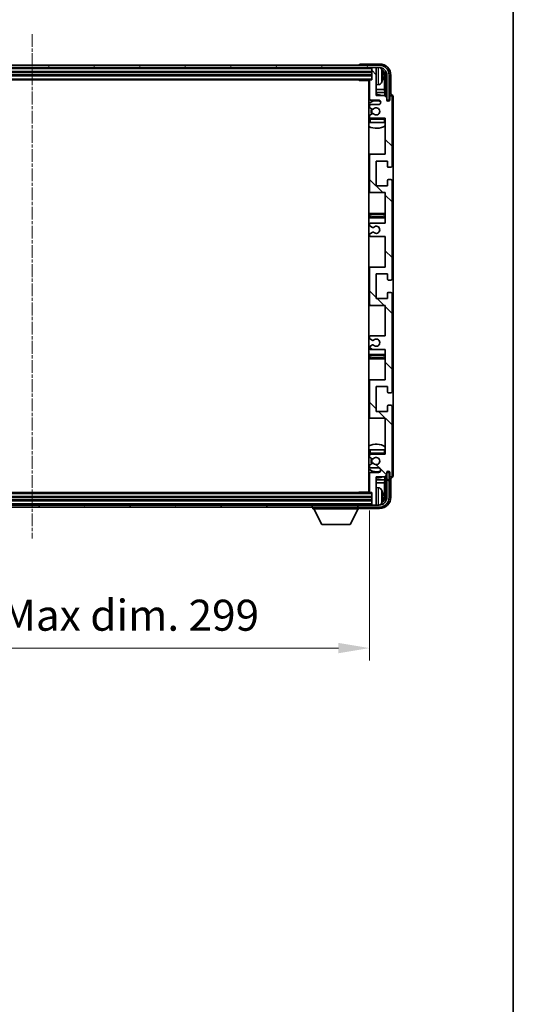
# Model space of a CAD drawing. Units: millimetres. Extents: x 9 to 11614, y 1 to 1687.
# Drawn here: x 4297 to 4516, y 882 to 1319 of the extents above; entities that cross this region are included whole.
import ezdxf

# ---------------------------------------------------------------- set-up
doc = ezdxf.new("R2010")
doc.units = ezdxf.units.MM
doc.linetypes.add('CHAIN', pattern=[0.3543, 0.2362, -0.0295, 0.0591, -0.0295])
for name, color, linetype, lineweight in [('Border (ISO)', 7, 'Continuous', 35), ('Dimension (ISO)', 7, 'Continuous', 18), ('Dimension (ISO) @ 1', 7, 'Continuous', 18), ('Visible (ISO)', 7, 'Continuous', 35), ('Visible Narrow (ISO)', 7, 'Continuous', 25)]:
    doc.layers.add(name, color=color, linetype=linetype, lineweight=lineweight)
doc.layers.add('Centerline (ISO)', color=7, linetype='Continuous', lineweight=18, true_color=0x80ffff)
doc.layers.add('Hatch (ISO)', color=1, linetype='Continuous', lineweight=18, true_color=0xff0000)
doc.styles.add('Note Text (TK)', font='MS PGothic.ttf')
doc.dimstyles.new('Default - Method 1b (TK)', dxfattribs={"dimscale": 6, "dimtxt": 2.5, "dimasz": 2.5, "dimexe": 1, "dimexo": 1.5, "dimgap": 1, "dimtad": 1, "dimtoh": 1, "dimrnd": 1e-08, "dimdsep": 46, "dimtxsty": 'Note Text (TK)', "dimcen": 0.09, "dimdle": 5, "dimclrd": 100, "dimclre": 100, "dimclrt": 7, "dimadec": 1, "dimazin": 1, "dimtfac": 1, "dimtmove": 0, "dimatfit": 3, "dimfxl": 0, "dimtolj": 1, "dimlwd": -1, "dimlwe": -1, "dimarcsym": 0})

# ---------------------------------------------------------------- blocks, each defined once
blk = doc.blocks.new('図面枠 tk図枠')
at = {"layer": 'Border (ISO)'}
blk.add_line((405.5, 289), (405.5, 8), dxfattribs=at)
blk = doc.blocks.new('*D107')
at = {"layer": 'Defpoints', "color": 0, "transparency": 16777216}
for p in [(4153.17, 1109.18), (4452.17, 1109.18), (4452.17, 1039.98)]:
    blk.add_point(p, dxfattribs=at)
at = {"layer": 'Dimension (ISO)', "color": 100, "transparency": 16777216}
for p, q in [((4153.17, 1100.93), (4153.17, 1034.48)), ((4452.17, 1100.93), (4452.17, 1034.48)), ((4166.92, 1039.98), (4438.42, 1039.98))]:
    blk.add_line(p, q, dxfattribs=at)
for points in [[(4166.92, 1042.27), (4166.92, 1037.69), (4153.17, 1039.98)], [(4438.42, 1042.27), (4438.42, 1037.69), (4452.17, 1039.98)]]:
    blk.add_solid(points, dxfattribs=at)
at = {"layer": 'Dimension (ISO)', "color": 7, "transparency": 16777216, "insert": (4198.33, 1054.55), "char_height": 13.75, "attachment_point": 4, "style": 'Note Text (TK)'}
blk.add_mtext('\\A1;\\fＭＳ Ｐゴシック|b0|i0;\\H13.7500;有効寸法 / Max dim. 299', dxfattribs=at)

msp = doc.modelspace()

# ---------------------------------------------------------------- hatches: boundary and pattern name
at = {"layer": 'Hatch (ISO)'}
h = msp.add_hatch(dxfattribs=at)
h.set_pattern_fill('ANSI31', color=256, scale=139.7, angle=14.999978, style=0)
h.set_pattern_definition([(60, (2285.659, -43.17), (-15.12297, 8.73126), [])])
edge = h.paths.add_edge_path()
edge.add_ellipse((4456.4165, 1293.8802), major_axis=(0, 3.5), ratio=1, start_angle=270, end_angle=360)
edge.add_line((4456.4165, 1297.3802), (4454.8665, 1297.3802))
edge.add_line((4454.8665, 1297.3802), (4453.4665, 1297.3802))
edge.add_line((4453.4665, 1297.3802), (4151.8665, 1297.3802))
edge.add_line((4151.8665, 1297.3802), (4150.4665, 1297.3802))
edge.add_line((4150.4665, 1297.3802), (4148.9165, 1297.3802))
edge.add_ellipse((4148.9165, 1293.8802), major_axis=(-3.5, 0), ratio=1, start_angle=270, end_angle=360)
edge.add_line((4145.4165, 1293.8802), (4145.4165, 1282.8802))
edge.add_line((4145.4165, 1282.8802), (4144.4165, 1282.8802))
edge.add_line((4144.4165, 1282.8802), (4144.4165, 1293.8802))
edge.add_ellipse((4148.9165, 1293.8802), major_axis=(0, 4.5), ratio=1, start_angle=0, end_angle=90, ccw=False)
edge.add_line((4148.9165, 1298.3802), (4456.4165, 1298.3802))
edge.add_ellipse((4456.4165, 1293.8802), major_axis=(4.5, 0), ratio=1, start_angle=0, end_angle=90, ccw=False)
edge.add_line((4460.9165, 1293.8802), (4460.9165, 1282.8802))
edge.add_line((4460.9165, 1282.8802), (4459.9165, 1282.8802))
edge.add_line((4459.9165, 1282.8802), (4459.9165, 1293.8802))
h = msp.add_hatch(dxfattribs=at)
h.set_pattern_fill('ANSI31', color=256, scale=139.7, angle=90.00021, style=0)
h.set_pattern_definition([(135.0002, (2285.659, -43.17), (-12.34781, -12.3479), [])])
edge = h.paths.add_edge_path()
edge.add_line((4459.1665, 1172.3802), (4459.1665, 1158.8802))
edge.add_line((4459.1665, 1158.8802), (4452.6665, 1158.8802))
edge.add_ellipse((4452.6665, 1158.3802), major_axis=(0, 0.5), ratio=1, start_angle=0, end_angle=90)
edge.add_line((4452.1665, 1158.3802), (4452.1665, 1142.3802))
edge.add_ellipse((4452.6665, 1142.3802), major_axis=(-0.5, 0), ratio=1, start_angle=0, end_angle=90)
edge.add_line((4452.6665, 1141.8802), (4459.1665, 1141.8802))
edge.add_line((4459.1665, 1141.8802), (4459.1665, 1125.8802))
edge.add_line((4459.1665, 1125.8802), (4452.6665, 1125.8802))
edge.add_ellipse((4452.6665, 1125.3802), major_axis=(0, 0.5), ratio=1, start_angle=0, end_angle=90)
edge.add_line((4452.1665, 1125.3802), (4452.1665, 1124.7855))
edge.add_ellipse((4452.4665, 1124.7855), major_axis=(-0.3, 0), ratio=1, start_angle=0, end_angle=60)
edge.add_line((4452.3165, 1124.5257), (4453.3648, 1123.9204))
edge.add_ellipse((4453.5148, 1124.1802), major_axis=(-0.15, -0.2598), ratio=1, start_angle=0, end_angle=30)
edge.add_line((4453.5148, 1123.8802), (4453.7808, 1123.8802))
edge.add_ellipse((4453.7808, 1124.1802), major_axis=(0, -0.3), ratio=1, start_angle=0, end_angle=46.826449)
edge.add_ellipse((4455.1665, 1122.8802), major_axis=(-1.1669, 1.0947), ratio=1, start_angle=86.347102, end_angle=360, ccw=False)
edge.add_ellipse((4453.7808, 1121.5802), major_axis=(0.2188, 0.2053), ratio=1, start_angle=0, end_angle=46.826449)
edge.add_line((4453.7808, 1121.8802), (4453.5148, 1121.8802))
edge.add_ellipse((4453.5148, 1121.5802), major_axis=(0, 0.3), ratio=1, start_angle=0, end_angle=30)
edge.add_line((4453.3648, 1121.84), (4452.3165, 1121.2348))
edge.add_ellipse((4452.4665, 1120.975), major_axis=(-0.15, 0.2598), ratio=1, start_angle=0, end_angle=60)
edge.add_line((4452.1665, 1120.975), (4452.1665, 1120.3802))
edge.add_ellipse((4452.6665, 1120.3802), major_axis=(-0.5, 0), ratio=1, start_angle=0, end_angle=90)
edge.add_line((4452.6665, 1119.8802), (4456.1665, 1119.8802))
edge.add_ellipse((4456.1665, 1118.8802), major_axis=(0, 1), ratio=1, start_angle=180, end_angle=360, ccw=False)
edge.add_line((4456.1665, 1117.8802), (4452.6665, 1117.8802))
edge.add_ellipse((4452.6665, 1117.3802), major_axis=(0, 0.5), ratio=1, start_angle=0, end_angle=90)
edge.add_line((4452.1665, 1117.3802), (4452.1665, 1109.1802))
edge.add_ellipse((4452.4665, 1109.1802), major_axis=(-0.3, 0), ratio=1, start_angle=0, end_angle=90)
edge.add_line((4452.4665, 1108.8802), (4453.1665, 1108.8802))
edge.add_line((4453.1665, 1108.8802), (4453.1665, 1103.6802))
edge.add_ellipse((4453.4665, 1103.6802), major_axis=(-0.3, 0), ratio=1, start_angle=0, end_angle=90)
edge.add_line((4453.4665, 1103.3802), (4454.8665, 1103.3802))
edge.add_ellipse((4454.8665, 1103.6802), major_axis=(0, -0.3), ratio=1, start_angle=0, end_angle=90)
edge.add_line((4455.1665, 1103.6802), (4455.1665, 1115.8802))
edge.add_line((4455.1665, 1115.8802), (4458.8165, 1115.8802))
edge.add_line((4458.8165, 1115.8802), (4459.8165, 1116.8802))
edge.add_line((4459.8165, 1116.8802), (4459.8165, 1117.7802))
edge.add_ellipse((4460.4915, 1117.7005), major_axis=(-0.675, 0.0797), ratio=1, start_angle=193.465843, end_angle=360, ccw=False)
edge.add_line((4461.1665, 1117.7802), (4461.1665, 1116.3802))
edge.add_ellipse((4461.6665, 1116.3802), major_axis=(-0.5, 0), ratio=1, start_angle=0, end_angle=180)
edge.add_line((4462.1665, 1116.3802), (4462.1665, 1147.1302))
edge.add_ellipse((4461.6665, 1147.1302), major_axis=(0.5, 0), ratio=1, start_angle=0, end_angle=90)
edge.add_line((4461.6665, 1147.6302), (4460.4665, 1147.6302))
edge.add_ellipse((4460.4665, 1147.3302), major_axis=(0, 0.3), ratio=1, start_angle=0, end_angle=90)
edge.add_line((4460.1665, 1147.3302), (4460.1665, 1144.8802))
edge.add_line((4460.1665, 1144.8802), (4455.1665, 1144.8802))
edge.add_line((4455.1665, 1144.8802), (4455.1665, 1155.8802))
edge.add_line((4455.1665, 1155.8802), (4460.1665, 1155.8802))
edge.add_line((4460.1665, 1155.8802), (4460.1665, 1153.4302))
edge.add_ellipse((4460.4665, 1153.4302), major_axis=(-0.3, 0), ratio=1, start_angle=0, end_angle=90)
edge.add_line((4460.4665, 1153.1302), (4461.6665, 1153.1302))
edge.add_ellipse((4461.6665, 1153.6302), major_axis=(0, -0.5), ratio=1, start_angle=0, end_angle=90)
edge.add_line((4462.1665, 1153.6302), (4462.1665, 1197.1302))
edge.add_ellipse((4461.6665, 1197.1302), major_axis=(0.5, 0), ratio=1, start_angle=0, end_angle=90)
edge.add_line((4461.6665, 1197.6302), (4460.4665, 1197.6302))
edge.add_ellipse((4460.4665, 1197.3302), major_axis=(0, 0.3), ratio=1, start_angle=0, end_angle=90)
edge.add_line((4460.1665, 1197.3302), (4460.1665, 1194.8802))
edge.add_line((4460.1665, 1194.8802), (4455.1665, 1194.8802))
edge.add_line((4455.1665, 1194.8802), (4455.1665, 1205.8802))
edge.add_line((4455.1665, 1205.8802), (4460.1665, 1205.8802))
edge.add_line((4460.1665, 1205.8802), (4460.1665, 1203.4302))
edge.add_ellipse((4460.4665, 1203.4302), major_axis=(-0.3, 0), ratio=1, start_angle=0, end_angle=90)
edge.add_line((4460.4665, 1203.1302), (4461.6665, 1203.1302))
edge.add_ellipse((4461.6665, 1203.6302), major_axis=(0, -0.5), ratio=1, start_angle=0, end_angle=90)
edge.add_line((4462.1665, 1203.6302), (4462.1665, 1247.1302))
edge.add_ellipse((4461.6665, 1247.1302), major_axis=(0.5, 0), ratio=1, start_angle=0, end_angle=90)
edge.add_line((4461.6665, 1247.6302), (4460.4665, 1247.6302))
edge.add_ellipse((4460.4665, 1247.3302), major_axis=(0, 0.3), ratio=1, start_angle=0, end_angle=90)
edge.add_line((4460.1665, 1247.3302), (4460.1665, 1244.8802))
edge.add_line((4460.1665, 1244.8802), (4455.1665, 1244.8802))
edge.add_line((4455.1665, 1244.8802), (4455.1665, 1255.8802))
edge.add_line((4455.1665, 1255.8802), (4460.1665, 1255.8802))
edge.add_line((4460.1665, 1255.8802), (4460.1665, 1253.4302))
edge.add_ellipse((4460.4665, 1253.4302), major_axis=(-0.3, 0), ratio=1, start_angle=0, end_angle=90)
edge.add_line((4460.4665, 1253.1302), (4461.6665, 1253.1302))
edge.add_ellipse((4461.6665, 1253.6302), major_axis=(0, -0.5), ratio=1, start_angle=0, end_angle=90)
edge.add_line((4462.1665, 1253.6302), (4462.1665, 1284.3802))
edge.add_ellipse((4461.6665, 1284.3802), major_axis=(0.5, 0), ratio=1, start_angle=0, end_angle=180)
edge.add_line((4461.1665, 1284.3802), (4461.1665, 1282.9802))
edge.add_ellipse((4460.4915, 1283.0599), major_axis=(0.675, -0.0797), ratio=1, start_angle=193.465843, end_angle=360, ccw=False)
edge.add_line((4459.8165, 1282.9802), (4459.8165, 1283.8802))
edge.add_line((4459.8165, 1283.8802), (4458.8165, 1284.8802))
edge.add_line((4458.8165, 1284.8802), (4455.1665, 1284.8802))
edge.add_line((4455.1665, 1284.8802), (4455.1665, 1297.0802))
edge.add_ellipse((4454.8665, 1297.0802), major_axis=(0.3, 0), ratio=1, start_angle=0, end_angle=90)
edge.add_line((4454.8665, 1297.3802), (4453.4665, 1297.3802))
edge.add_ellipse((4453.4665, 1297.0802), major_axis=(0, 0.3), ratio=1, start_angle=0, end_angle=90)
edge.add_line((4453.1665, 1297.0802), (4453.1665, 1291.8802))
edge.add_line((4453.1665, 1291.8802), (4452.4665, 1291.8802))
edge.add_ellipse((4452.4665, 1291.5802), major_axis=(0, 0.3), ratio=1, start_angle=0, end_angle=90)
edge.add_line((4452.1665, 1291.5802), (4452.1665, 1283.3802))
edge.add_ellipse((4452.6665, 1283.3802), major_axis=(-0.5, 0), ratio=1, start_angle=0, end_angle=90)
edge.add_line((4452.6665, 1282.8802), (4456.1665, 1282.8802))
edge.add_ellipse((4456.1665, 1281.8802), major_axis=(0, 1), ratio=1, start_angle=180, end_angle=360, ccw=False)
edge.add_line((4456.1665, 1280.8802), (4452.6665, 1280.8802))
edge.add_ellipse((4452.6665, 1280.3802), major_axis=(0, 0.5), ratio=1, start_angle=0, end_angle=90)
edge.add_line((4452.1665, 1280.3802), (4452.1665, 1279.7855))
edge.add_ellipse((4452.4665, 1279.7855), major_axis=(-0.3, 0), ratio=1, start_angle=0, end_angle=60)
edge.add_line((4452.3165, 1279.5257), (4453.3648, 1278.9204))
edge.add_ellipse((4453.5148, 1279.1802), major_axis=(-0.15, -0.2598), ratio=1, start_angle=0, end_angle=30)
edge.add_line((4453.5148, 1278.8802), (4453.7808, 1278.8802))
edge.add_ellipse((4453.7808, 1279.1802), major_axis=(0, -0.3), ratio=1, start_angle=0, end_angle=46.826449)
edge.add_ellipse((4455.1665, 1277.8802), major_axis=(-1.1669, 1.0947), ratio=1, start_angle=86.347102, end_angle=360, ccw=False)
edge.add_ellipse((4453.7808, 1276.5802), major_axis=(0.2188, 0.2053), ratio=1, start_angle=0, end_angle=46.826449)
edge.add_line((4453.7808, 1276.8802), (4453.5148, 1276.8802))
edge.add_ellipse((4453.5148, 1276.5802), major_axis=(0, 0.3), ratio=1, start_angle=0, end_angle=30)
edge.add_line((4453.3648, 1276.84), (4452.3165, 1276.2348))
edge.add_ellipse((4452.4665, 1275.975), major_axis=(-0.15, 0.2598), ratio=1, start_angle=0, end_angle=60)
edge.add_line((4452.1665, 1275.975), (4452.1665, 1275.3802))
edge.add_ellipse((4452.6665, 1275.3802), major_axis=(-0.5, 0), ratio=1, start_angle=0, end_angle=90)
edge.add_line((4452.6665, 1274.8802), (4459.1665, 1274.8802))
edge.add_line((4459.1665, 1274.8802), (4459.1665, 1258.8802))
edge.add_line((4459.1665, 1258.8802), (4452.6665, 1258.8802))
edge.add_ellipse((4452.6665, 1258.3802), major_axis=(0, 0.5), ratio=1, start_angle=0, end_angle=90)
edge.add_line((4452.1665, 1258.3802), (4452.1665, 1242.3802))
edge.add_ellipse((4452.6665, 1242.3802), major_axis=(-0.5, 0), ratio=1, start_angle=0, end_angle=90)
edge.add_line((4452.6665, 1241.8802), (4459.1665, 1241.8802))
edge.add_line((4459.1665, 1241.8802), (4459.1665, 1228.3802))
edge.add_line((4459.1665, 1228.3802), (4452.6665, 1228.3802))
edge.add_ellipse((4452.6665, 1227.8802), major_axis=(0, 0.5), ratio=1, start_angle=0, end_angle=90)
edge.add_line((4452.1665, 1227.8802), (4452.1665, 1227.3701))
edge.add_ellipse((4452.4665, 1227.3701), major_axis=(-0.3, 0), ratio=1, start_angle=0, end_angle=60)
edge.add_line((4452.3165, 1227.1102), (4453.5897, 1226.3751))
edge.add_ellipse((4453.7397, 1226.6349), major_axis=(-0.15, -0.2598), ratio=1, start_angle=0, end_angle=78.671012)
edge.add_ellipse((4455.1665, 1225.3802), major_axis=(-1.2015, 1.0566), ratio=1, start_angle=82.662386, end_angle=360, ccw=False)
edge.add_ellipse((4453.7398, 1224.1254), major_axis=(0.2253, 0.1981), ratio=1, start_angle=0, end_angle=77.981127)
edge.add_line((4453.5929, 1224.387), (4452.3196, 1223.672))
edge.add_ellipse((4452.4665, 1223.4104), major_axis=(-0.1469, 0.2616), ratio=1, start_angle=0, end_angle=60.685474)
edge.add_line((4452.1665, 1223.4104), (4452.1665, 1222.8802))
edge.add_ellipse((4452.6665, 1222.8802), major_axis=(-0.5, 0), ratio=1, start_angle=0, end_angle=90)
edge.add_line((4452.6665, 1222.3802), (4459.1665, 1222.3802))
edge.add_line((4459.1665, 1222.3802), (4459.1665, 1208.8802))
edge.add_line((4459.1665, 1208.8802), (4452.6665, 1208.8802))
edge.add_ellipse((4452.6665, 1208.3802), major_axis=(0, 0.5), ratio=1, start_angle=0, end_angle=90)
edge.add_line((4452.1665, 1208.3802), (4452.1665, 1192.3802))
edge.add_ellipse((4452.6665, 1192.3802), major_axis=(-0.5, 0), ratio=1, start_angle=0, end_angle=90)
edge.add_line((4452.6665, 1191.8802), (4459.1665, 1191.8802))
edge.add_line((4459.1665, 1191.8802), (4459.1665, 1178.3802))
edge.add_line((4459.1665, 1178.3802), (4452.6665, 1178.3802))
edge.add_ellipse((4452.6665, 1177.8802), major_axis=(0, 0.5), ratio=1, start_angle=0, end_angle=90)
edge.add_line((4452.1665, 1177.8802), (4452.1665, 1177.35))
edge.add_ellipse((4452.4665, 1177.35), major_axis=(-0.3, 0), ratio=1, start_angle=0, end_angle=60.685474)
edge.add_line((4452.3196, 1177.0885), (4453.5929, 1176.3735))
edge.add_ellipse((4453.7398, 1176.6351), major_axis=(-0.1469, -0.2616), ratio=1, start_angle=0, end_angle=77.981127)
edge.add_ellipse((4455.1665, 1175.3802), major_axis=(-1.2014, 1.0567), ratio=1, start_angle=82.662386, end_angle=360, ccw=False)
edge.add_ellipse((4453.7397, 1174.1255), major_axis=(0.2253, 0.1981), ratio=1, start_angle=0, end_angle=78.671012)
edge.add_line((4453.5897, 1174.3853), (4452.3165, 1173.6502))
edge.add_ellipse((4452.4665, 1173.3904), major_axis=(-0.15, 0.2598), ratio=1, start_angle=0, end_angle=60)
edge.add_line((4452.1665, 1173.3904), (4452.1665, 1172.8802))
edge.add_ellipse((4452.6665, 1172.8802), major_axis=(-0.5, 0), ratio=1, start_angle=0, end_angle=90)
edge.add_line((4452.6665, 1172.3802), (4459.1665, 1172.3802))
h = msp.add_hatch(dxfattribs=at)
h.set_pattern_fill('ANSI31', color=256, scale=139.7, angle=75.000175, style=0)
h.set_pattern_definition([(120.0002, (2285.659, -43.17), (-15.12294, -8.7313), [])])
edge = h.paths.add_edge_path()
edge.add_ellipse((4148.9165, 1106.8802), major_axis=(0, -3.5), ratio=1, start_angle=270, end_angle=360)
edge.add_line((4148.9165, 1103.3802), (4150.4665, 1103.3802))
edge.add_line((4150.4665, 1103.3802), (4151.8665, 1103.3802))
edge.add_line((4151.8665, 1103.3802), (4453.4665, 1103.3802))
edge.add_line((4453.4665, 1103.3802), (4454.8665, 1103.3802))
edge.add_line((4454.8665, 1103.3802), (4456.4165, 1103.3802))
edge.add_ellipse((4456.4165, 1106.8802), major_axis=(3.5, 0), ratio=1, start_angle=270, end_angle=360)
edge.add_line((4459.9165, 1106.8802), (4459.9165, 1117.8802))
edge.add_line((4459.9165, 1117.8802), (4460.9165, 1117.8802))
edge.add_line((4460.9165, 1117.8802), (4460.9165, 1106.8802))
edge.add_ellipse((4456.4165, 1106.8802), major_axis=(0, -4.5), ratio=1, start_angle=0, end_angle=90, ccw=False)
edge.add_line((4456.4165, 1102.3802), (4148.9165, 1102.3802))
edge.add_ellipse((4148.9165, 1106.8802), major_axis=(-4.5, 0), ratio=1, start_angle=0, end_angle=90, ccw=False)
edge.add_line((4144.4165, 1106.8802), (4144.4165, 1117.8802))
edge.add_line((4144.4165, 1117.8802), (4145.4165, 1117.8802))
edge.add_line((4145.4165, 1117.8802), (4145.4165, 1106.8802))

# ---------------------------------------------------------------- linework, layer by layer
at = {"layer": 'Centerline (ISO)', "linetype": 'CHAIN', "ltscale": 23.990969}
msp.add_line((4302.6665, 1312.1302), (4302.6665, 1088.6302), dxfattribs=at)
at = {"layer": 'Visible (ISO)'}
for p, q in [((4456.4165, 1298.3802), (4148.9165, 1298.3802)), ((4148.9165, 1297.3802), (4456.4165, 1297.3802)), ((4447.6665, 1298.3805), (4447.6665, 1298.3802)), ((4456.6695, 1298.8802), (4448.1662, 1298.8802)), ((4453.1665, 1297.3802), (4453.1665, 1297.0802)), ((4453.1665, 1297.0802), (4453.1665, 1291.8802)), ((4454.8665, 1297.3802), (4453.4665, 1297.3802)), ((4455.1665, 1297.3802), (4455.1665, 1297.0802)), ((4455.1665, 1284.8802), (4455.1665, 1297.0802)), ((4152.1665, 1295.3802), (4453.1665, 1295.3802)), ((4152.1665, 1293.8802), (4453.1665, 1293.8802)), ((4152.8665, 1291.8802), (4452.4665, 1291.8802)), ((4447.3459, 1291.8802), (4447.596, 1291.6302)), ((4447.596, 1291.8802), (4447.596, 1291.6302)), ((4453.1665, 1291.8802), (4452.4665, 1291.8802)), ((4457.8805, 1293.3479), (4457.8805, 1293.9125)), ((4458.8157, 1287.6015), (4458.8157, 1293.531)), ((4459.165, 1293.8802), (4459.165, 1284.5317)), ((4459.9165, 1293.8802), (4459.9165, 1282.8802)), ((4460.9165, 1282.8802), (4460.9165, 1293.8802)), ((4461.6665, 1285.3802), (4461.6665, 1293.8833)), ((4452.1707, 1291.6302), (4447.596, 1291.6302)), ((4451.9165, 1291.6302), (4451.9165, 1109.1302)), ((4452.1665, 1287.6015), (4451.9165, 1287.6015)), ((4452.1665, 1291.5802), (4452.1665, 1283.3802)), ((4456.2254, 1289.7229), (4455.1665, 1289.6302)), ((4458.8157, 1287.6015), (4455.1665, 1287.6015)), ((4459.0078, 1286.1924), (4458.8157, 1287.6015)), ((4452.1665, 1286.1924), (4451.9165, 1286.1924)), ((4459.0078, 1286.1924), (4455.1665, 1286.1924)), ((4458.8165, 1284.8802), (4455.1665, 1284.8802)), ((4459.8165, 1283.8802), (4458.8165, 1284.8802)), ((4459.0078, 1284.6889), (4459.0078, 1286.1924)), ((4459.8165, 1282.9802), (4459.8165, 1283.8802)), ((4461.1665, 1284.3802), (4461.1665, 1282.9802)), ((4461.6671, 1285.3802), (4461.6665, 1285.3802)), ((4462.1665, 1253.6302), (4462.1665, 1284.3802)), ((4462.6665, 1116.3796), (4462.6665, 1284.3808)), ((4452.1665, 1280.3802), (4452.1665, 1279.7855)), ((4452.3165, 1279.5257), (4453.3648, 1278.9204)), ((4452.6665, 1282.8802), (4456.1665, 1282.8802)), ((4456.1665, 1280.8802), (4452.6665, 1280.8802)), ((4453.5148, 1278.8802), (4453.7808, 1278.8802)), ((4459.8364, 1282.8787), (4459.9651, 1282.8787)), ((4459.8599, 1282.8089), (4459.8952, 1282.8089)), ((4459.9165, 1282.8802), (4460.9165, 1282.8802)), ((4460.0951, 1282.609), (4460.0951, 1282.5078)), ((4460.165, 1282.6788), (4460.165, 1282.4638)), ((4452.1665, 1275.975), (4452.1665, 1275.3802)), ((4453.3648, 1276.84), (4452.3165, 1276.2348)), ((4452.6665, 1274.8802), (4459.1665, 1274.8802)), ((4453.7808, 1276.8802), (4453.5148, 1276.8802)), ((4459.1665, 1274.8802), (4459.1665, 1258.8802)), ((4452.1665, 1274.3802), (4452.1665, 1272.8802)), ((4452.6665, 1272.8802), (4452.1665, 1272.8802)), ((4458.6665, 1272.8802), (4452.6665, 1272.8802)), ((4459.1665, 1272.8802), (4458.6665, 1272.8802)), ((4452.6665, 1258.8802), (4451.9165, 1258.8802)), ((4452.1665, 1258.3802), (4452.1665, 1242.3802)), ((4459.1665, 1258.8802), (4452.6665, 1258.8802)), ((4455.1665, 1244.8802), (4455.1665, 1255.8802)), ((4455.1665, 1255.8802), (4460.1665, 1255.8802)), ((4460.1665, 1255.8802), (4460.1665, 1253.4302)), ((4460.4665, 1253.1302), (4461.6665, 1253.1302)), ((4460.1665, 1244.8802), (4455.1665, 1244.8802)), ((4460.1665, 1247.3302), (4460.1665, 1244.8802)), ((4461.6665, 1247.6302), (4460.4665, 1247.6302)), ((4462.1665, 1203.6302), (4462.1665, 1247.1302)), ((4451.9165, 1241.8802), (4452.6665, 1241.8802)), ((4452.6665, 1241.8802), (4459.1665, 1241.8802)), ((4459.1665, 1241.8802), (4459.1665, 1228.3802)), ((4453.1665, 1232.6302), (4451.9165, 1232.6302)), ((4458.1665, 1232.6302), (4453.1665, 1232.6302)), ((4459.1665, 1232.6302), (4458.1665, 1232.6302)), ((4451.9165, 1230.6302), (4453.1665, 1230.6302)), ((4452.1665, 1227.8802), (4452.1665, 1227.3701)), ((4452.3165, 1227.1102), (4453.5897, 1226.3751)), ((4459.1665, 1228.3802), (4452.6665, 1228.3802)), ((4453.1665, 1230.6302), (4458.1665, 1230.6302)), ((4458.1665, 1230.6302), (4459.1665, 1230.6302)), ((4452.1665, 1223.4104), (4452.1665, 1222.8802)), ((4453.5929, 1224.387), (4452.3196, 1223.672)), ((4452.6665, 1222.3802), (4459.1665, 1222.3802)), ((4459.1665, 1222.3802), (4459.1665, 1208.8802)), ((4452.6665, 1208.8802), (4451.9165, 1208.8802)), ((4452.1665, 1208.3802), (4452.1665, 1192.3802)), ((4459.1665, 1208.8802), (4452.6665, 1208.8802)), ((4455.1665, 1194.8802), (4455.1665, 1205.8802)), ((4455.1665, 1205.8802), (4460.1665, 1205.8802)), ((4460.1665, 1205.8802), (4460.1665, 1203.4302)), ((4460.4665, 1203.1302), (4461.6665, 1203.1302)), ((4460.1665, 1197.3302), (4460.1665, 1194.8802)), ((4461.6665, 1197.6302), (4460.4665, 1197.6302)), ((4462.1665, 1153.6302), (4462.1665, 1197.1302)), ((4451.9165, 1191.8802), (4452.6665, 1191.8802)), ((4452.6665, 1191.8802), (4459.1665, 1191.8802)), ((4460.1665, 1194.8802), (4455.1665, 1194.8802)), ((4459.1665, 1191.8802), (4459.1665, 1178.3802)), ((4452.1665, 1177.8802), (4452.1665, 1177.35)), ((4453.5897, 1174.3853), (4452.3165, 1173.6502)), ((4452.3196, 1177.0885), (4453.5929, 1176.3735)), ((4459.1665, 1178.3802), (4452.6665, 1178.3802)), ((4453.1665, 1170.1302), (4451.9165, 1170.1302)), ((4452.1665, 1173.3904), (4452.1665, 1172.8802)), ((4452.6665, 1172.3802), (4459.1665, 1172.3802)), ((4458.1665, 1170.1302), (4453.1665, 1170.1302)), ((4459.1665, 1170.1302), (4458.1665, 1170.1302)), ((4459.1665, 1172.3802), (4459.1665, 1158.8802)), ((4451.9165, 1168.1302), (4453.1665, 1168.1302)), ((4453.1665, 1168.1302), (4458.1665, 1168.1302)), ((4458.1665, 1168.1302), (4459.1665, 1168.1302)), ((4452.6665, 1158.8802), (4451.9165, 1158.8802)), ((4452.1665, 1158.3802), (4452.1665, 1142.3802)), ((4459.1665, 1158.8802), (4452.6665, 1158.8802)), ((4455.1665, 1144.8802), (4455.1665, 1155.8802)), ((4455.1665, 1155.8802), (4460.1665, 1155.8802)), ((4460.1665, 1155.8802), (4460.1665, 1153.4302)), ((4460.4665, 1153.1302), (4461.6665, 1153.1302)), ((4460.1665, 1144.8802), (4455.1665, 1144.8802)), ((4460.1665, 1147.3302), (4460.1665, 1144.8802)), ((4461.6665, 1147.6302), (4460.4665, 1147.6302)), ((4462.1665, 1116.3802), (4462.1665, 1147.1302)), ((4451.9165, 1141.8802), (4452.6665, 1141.8802)), ((4452.6665, 1141.8802), (4459.1665, 1141.8802)), ((4459.1665, 1141.8802), (4459.1665, 1125.8802)), ((4452.1665, 1127.8802), (4452.6665, 1127.8802)), ((4452.1665, 1127.8802), (4452.1665, 1126.3802)), ((4452.6665, 1127.8802), (4458.6665, 1127.8802)), ((4458.6665, 1127.8802), (4459.1665, 1127.8802)), ((4452.1665, 1125.3802), (4452.1665, 1124.7855)), ((4452.3165, 1124.5257), (4453.3648, 1123.9204)), ((4453.3648, 1121.84), (4452.3165, 1121.2348)), ((4459.1665, 1125.8802), (4452.6665, 1125.8802)), ((4453.5148, 1123.8802), (4453.7808, 1123.8802)), ((4453.7808, 1121.8802), (4453.5148, 1121.8802)), ((4452.1665, 1120.975), (4452.1665, 1120.3802)), ((4452.1665, 1117.3802), (4452.1665, 1109.1802)), ((4452.6665, 1119.8802), (4456.1665, 1119.8802)), ((4456.1665, 1117.8802), (4452.6665, 1117.8802)), ((4459.8165, 1116.8802), (4459.8165, 1117.7802)), ((4459.9651, 1117.8817), (4459.8364, 1117.8817)), ((4459.8952, 1117.9516), (4459.8599, 1117.9516)), ((4460.9165, 1117.8802), (4459.9165, 1117.8802)), ((4459.9165, 1117.8802), (4459.9165, 1106.8802)), ((4460.0951, 1118.2527), (4460.0951, 1118.1515)), ((4460.165, 1118.2967), (4460.165, 1118.0816)), ((4460.9165, 1106.8802), (4460.9165, 1117.8802)), ((4461.1665, 1117.7802), (4461.1665, 1116.3802)), ((4451.9165, 1114.5681), (4452.1665, 1114.5681)), ((4451.9165, 1113.159), (4452.1665, 1113.159)), ((4455.1665, 1103.6802), (4455.1665, 1115.8802)), ((4455.1665, 1115.8802), (4458.8165, 1115.8802)), ((4455.1665, 1114.5681), (4459.0078, 1114.5681)), ((4455.1665, 1113.159), (4458.8157, 1113.159)), ((4459.0078, 1114.5681), (4458.8157, 1113.159)), ((4458.8157, 1107.2294), (4458.8157, 1113.159)), ((4458.8165, 1115.8802), (4459.8165, 1116.8802)), ((4459.0078, 1114.5681), (4459.0078, 1116.0716)), ((4459.165, 1116.2287), (4459.165, 1106.8802)), ((4461.6665, 1106.8772), (4461.6665, 1115.3802)), ((4461.6665, 1115.3802), (4461.6671, 1115.3802)), ((4452.4665, 1108.8802), (4152.8665, 1108.8802)), ((4447.3459, 1108.8802), (4447.596, 1109.1302)), ((4447.596, 1109.1302), (4447.596, 1108.8802)), ((4452.1707, 1109.1302), (4447.596, 1109.1302)), ((4452.4665, 1108.8802), (4453.1665, 1108.8802)), ((4453.1665, 1108.8802), (4453.1665, 1103.6802)), ((4456.2254, 1111.0376), (4455.1665, 1111.1302)), ((4453.1665, 1106.8802), (4152.1665, 1106.8802)), ((4453.1665, 1105.3802), (4152.1665, 1105.3802)), ((4457.8805, 1106.8479), (4457.8805, 1107.4125)), ((4456.4165, 1103.3802), (4148.9165, 1103.3802)), ((4148.9165, 1102.3802), (4456.4165, 1102.3802)), ((4427.0665, 1102.3802), (4427.0665, 1101.6802)), ((4427.0665, 1101.6802), (4447.6665, 1101.6802)), ((4431.1165, 1094.7802), (4427.5665, 1101.6802)), ((4443.6165, 1094.7802), (4447.1665, 1101.6802)), ((4447.6665, 1102.3802), (4447.6665, 1101.6802)), ((4448.1662, 1101.8802), (4456.6695, 1101.8802)), ((4453.1665, 1103.6802), (4453.1665, 1103.3802)), ((4453.4665, 1103.3802), (4454.8665, 1103.3802)), ((4455.1665, 1103.6802), (4455.1665, 1103.3802)), ((4431.1165, 1094.7802), (4443.6165, 1094.7802))]:
    msp.add_line(p, q, dxfattribs=at)
for centre, radius, start, end in [((4453.4665, 1297.0802), 0.3, 90, 180), ((4454.8665, 1297.0802), 0.3, 0, 90), ((4456.4165, 1293.8802), 4.5, 0, 90), ((4456.4165, 1293.8802), 3.5, 0, 90), ((4456.086, 1295.9437), 1.6, 28.172734, 61.84933), ((4451.7665, 1293.6302), 6.5, 20.039607, 28.172734), ((4452.4665, 1291.5802), 0.3, 90, 180), ((4457.7559, 1295.8149), 0.1246, 1.814826, 20.039607), ((4451.6665, 1290.3802), 0.5, 300, 60), ((4456.086, 1291.3168), 1.6, 275, 331.827266), ((4451.7665, 1293.6302), 6.5, 331.827266, 339.960393), ((4457.7559, 1291.4456), 0.1246, 339.960393, 358.185174), ((4455.1665, 1277.8802), 7.5, 113.578178, 115.679289), ((4452.6665, 1283.3802), 0.5, 180, 270), ((4455.1665, 1277.8802), 7.5, 68.96053, 90), ((4461.6665, 1284.3802), 0.5, 0, 180), ((4455.1665, 1277.8802), 4.75, 65.863751, 133.173551), ((4452.6665, 1280.3802), 0.5, 90, 180), ((4452.4665, 1279.7855), 0.3, 180, 240), ((4455.1665, 1277.8802), 2.25, 150, 210), ((4455.1665, 1277.8802), 2, 149.685488, 210.314512), ((4453.5148, 1279.1802), 0.3, 240, 270), ((4453.7808, 1279.1802), 0.3, 270, 316.826449), ((4455.1665, 1277.8802), 1.6, 223.173551, 136.826449), ((4456.1665, 1281.8802), 1, 270, 90), ((4460.4915, 1283.0599), 0.6797, 186.732921, 353.267079), ((4455.1665, 1277.8802), 4.75, 226.826449, 230.833289), ((4452.4665, 1275.975), 0.3, 120, 180), ((4452.6665, 1275.3802), 0.5, 180, 270), ((4452.6665, 1274.3802), 0.5, 90, 180), ((4453.5148, 1276.5802), 0.3, 90, 120), ((4453.7808, 1276.5802), 0.3, 43.173551, 90), ((4458.6665, 1274.3802), 0.5, 0, 90), ((4455.1665, 1277.8802), 4.75, 320.418264, 320.833289), ((4455.1665, 1277.8802), 7.5, 244.320711, 302.230953), ((4452.6665, 1258.3802), 0.5, 90, 180), ((4460.4665, 1253.4302), 0.3, 180, 270), ((4461.6665, 1253.6302), 0.5, 270, 0), ((4460.4665, 1247.3302), 0.3, 90, 180), ((4461.6665, 1247.1302), 0.5, 0, 90), ((4452.6665, 1242.3802), 0.5, 180, 270), ((4453.1665, 1231.6302), 1, 90, 270), ((4458.1665, 1231.6302), 1, 270, 90), ((4452.6665, 1227.8802), 0.5, 90, 180), ((4452.4665, 1227.3701), 0.3, 180, 240), ((4453.7397, 1226.6349), 0.3, 240, 318.671012), ((4455.1665, 1225.3802), 1.6, 221.333399, 138.671012), ((4452.4665, 1223.4104), 0.3, 119.314526, 180), ((4452.6665, 1222.8802), 0.5, 180, 270), ((4453.7398, 1224.1254), 0.3, 41.333399, 119.314526), ((4452.6665, 1208.3802), 0.5, 90, 180), ((4460.4665, 1203.4302), 0.3, 180, 270), ((4461.6665, 1203.6302), 0.5, 270, 0), ((4460.4665, 1197.3302), 0.3, 90, 180), ((4461.6665, 1197.1302), 0.5, 0, 90), ((4452.6665, 1192.3802), 0.5, 180, 270), ((4452.6665, 1177.8802), 0.5, 90, 180), ((4452.4665, 1177.35), 0.3, 180, 240.685474), ((4453.7397, 1174.1255), 0.3, 41.328988, 120), ((4453.7398, 1176.6351), 0.3, 240.685474, 318.666601), ((4455.1665, 1175.3802), 1.6, 221.328988, 138.666601), ((4452.4665, 1173.3904), 0.3, 120, 180), ((4452.6665, 1172.8802), 0.5, 180, 270), ((4453.1665, 1169.1302), 1, 90, 270), ((4458.1665, 1169.1302), 1, 270, 90), ((4452.6665, 1158.3802), 0.5, 90, 180), ((4460.4665, 1153.4302), 0.3, 180, 270), ((4461.6665, 1153.6302), 0.5, 270, 0), ((4460.4665, 1147.3302), 0.3, 90, 180), ((4461.6665, 1147.1302), 0.5, 0, 90), ((4452.6665, 1142.3802), 0.5, 180, 270), ((4455.1665, 1122.8802), 7.5, 57.769047, 115.679289), ((4455.1665, 1122.8802), 4.75, 129.166711, 133.173551), ((4452.6665, 1126.3802), 0.5, 180, 270), ((4458.6665, 1126.3802), 0.5, 270, 0), ((4452.6665, 1125.3802), 0.5, 90, 180), ((4452.4665, 1124.7855), 0.3, 180, 240), ((4455.1665, 1122.8802), 2.25, 150, 210), ((4455.1665, 1122.8802), 2, 149.685488, 210.314512), ((4453.5148, 1124.1802), 0.3, 240, 270), ((4453.5148, 1121.5802), 0.3, 90, 120), ((4453.7808, 1124.1802), 0.3, 270, 316.826449), ((4453.7808, 1121.5802), 0.3, 43.173551, 90), ((4455.1665, 1122.8802), 1.6, 223.173551, 136.826449), ((4455.1665, 1122.8802), 4.75, 39.166711, 39.581736), ((4455.1665, 1122.8802), 4.75, 226.826449, 294.136249), ((4452.4665, 1120.975), 0.3, 120, 180), ((4452.6665, 1120.3802), 0.5, 180, 270), ((4452.6665, 1117.3802), 0.5, 90, 180), ((4456.1665, 1118.8802), 1, 270, 90), ((4460.4915, 1117.7005), 0.6797, 6.732921, 173.267079), ((4455.1665, 1122.8802), 7.5, 244.320711, 246.421822), ((4455.1665, 1122.8802), 7.5, 270, 291.03947), ((4461.6665, 1116.3802), 0.5, 180, 0), ((4451.6665, 1110.3802), 0.5, 300, 60), ((4452.4665, 1109.1802), 0.3, 180, 270), ((4456.086, 1109.4437), 1.6, 28.172734, 85), ((4451.7665, 1107.1302), 6.5, 20.039607, 28.172734), ((4457.7559, 1109.3149), 0.1246, 1.814826, 20.039607), ((4456.4165, 1106.8802), 4.5, 270, 0), ((4456.4165, 1106.8802), 3.5, 270, 0), ((4451.7665, 1107.1302), 6.5, 331.827266, 339.960393), ((4457.7559, 1104.9456), 0.1246, 339.960393, 358.185174), ((4453.4665, 1103.6802), 0.3, 180, 270), ((4454.8665, 1103.6802), 0.3, 270, 0), ((4456.086, 1104.8168), 1.6, 298.15067, 331.827266)]:
    msp.add_arc(centre, radius, start, end, dxfattribs=at)
for centre, major_axis, ratio, start_param, end_param in [((4448.1668, 1298.3799), (-0.354, 0.354), 0.99878277, 5.49839613, 7.06797448), ((4456.6634, 1293.8772), (3.5398, 3.5398), 0.99878277, 5.49839613, 7.06797448), ((4456.6634, 1293.8772), (1.7699, 1.7699), 0.99878277, 5.49839613, 6.61101961), ((4451.7787, 1293.6231), (-3.2829, -5.6083), 0.99488747, 2.20774935, 2.44673364), ((4451.7787, 1293.4906), (6.4737, 0.5671), 0.05101764, 5.93460274, 6.17358703), ((4451.7787, 1293.7699), (6.4737, -0.5671), 0.05101764, 0.10959827, 0.34858257), ((4451.7787, 1293.6374), (3.2829, -5.6083), 0.99488747, 0.69485901, 0.93384331), ((4456.3142, 1293.528), (1.7699, 1.7699), 0.99878277, 5.49839613, 6.31586897), ((4461.6659, 1284.3796), (0.708, 0.708), 0.99878277, 5.49839613, 7.06797448), ((4459.895, 1282.6087), (0.1416, 0.1416), 0.99878277, 5.49839613, 7.06797448), ((4459.9648, 1282.6786), (0.1416, 0.1416), 0.99878277, 5.49839613, 7.06797448), ((4459.895, 1118.1517), (0.1416, -0.1416), 0.99878277, 5.49839613, 7.06797448), ((4459.9648, 1118.0819), (0.1416, -0.1416), 0.99878277, 5.49839613, 7.06797448), ((4461.6659, 1116.3808), (0.708, -0.708), 0.99878277, 5.49839613, 7.06797448), ((4451.7787, 1107.1231), (-3.2829, -5.6083), 0.99488747, 2.20774935, 2.44673364), ((4456.6634, 1106.8833), (3.5398, -3.5398), 0.99878277, 5.49839613, 7.06797448), ((4456.6634, 1106.8833), (1.7699, -1.7699), 0.99878277, 5.955351, 7.06797448), ((4451.7787, 1106.9906), (6.4737, 0.5671), 0.05101764, 5.93460274, 6.17358703), ((4451.7787, 1107.2699), (6.4737, -0.5671), 0.05101764, 0.10959827, 0.34858257), ((4451.7787, 1107.1374), (3.2829, -5.6083), 0.99488747, 0.69485901, 0.93384331), ((4456.3142, 1107.2325), (1.7699, -1.7699), 0.99878277, 6.25050164, 7.06797448), ((4448.1668, 1102.3805), (-0.354, -0.354), 0.99878277, 5.49839613, 7.06797448)]:
    msp.add_ellipse(centre, major_axis=major_axis, ratio=ratio, start_param=start_param, end_param=end_param, dxfattribs=at)
for points, knots in [([(4458.2167, 1294.3329), (4458.2211, 1294.2916), (4458.2248, 1294.2478), (4458.2294, 1294.1681), (4458.2304, 1294.1321), (4458.2297, 1294.0762), (4458.228, 1294.0525), (4458.2229, 1294.0265), (4458.22, 1294.0201), (4458.2167, 1294.0182)], [0, 0, 0, 0, 0.0125039067, 0.0125039067, 0.0250078135, 0.0250078135, 0.0375277995, 0.0375277995, 0.0466766392, 0.0466766392, 0.0466766392, 0.0466766392]), ([(4458.2167, 1293.2423), (4458.2211, 1293.2398), (4458.2248, 1293.2289), (4458.2294, 1293.1907), (4458.2304, 1293.1632), (4458.2297, 1293.1014), (4458.228, 1293.0628), (4458.2229, 1292.9908), (4458.22, 1292.9587), (4458.2167, 1292.9275)], [0, 0, 0, 0, 0.0124997785, 0.0124997785, 0.0249995571, 0.0249995571, 0.0375236714, 0.0375236714, 0.0466766062, 0.0466766062, 0.0466766062, 0.0466766062]), ([(4458.2167, 1107.8329), (4458.2211, 1107.7916), (4458.2248, 1107.7478), (4458.2294, 1107.6681), (4458.2304, 1107.6321), (4458.2297, 1107.5762), (4458.228, 1107.5525), (4458.2229, 1107.5265), (4458.22, 1107.5201), (4458.2167, 1107.5182)], [0, 0, 0, 0, 0.0125039067, 0.0125039067, 0.0250078135, 0.0250078135, 0.0375277995, 0.0375277995, 0.0466766392, 0.0466766392, 0.0466766392, 0.0466766392]), ([(4458.2167, 1106.7423), (4458.2211, 1106.7398), (4458.2248, 1106.7289), (4458.2294, 1106.6907), (4458.2304, 1106.6632), (4458.2297, 1106.6014), (4458.228, 1106.5628), (4458.2229, 1106.4908), (4458.22, 1106.4587), (4458.2167, 1106.4275)], [0, 0, 0, 0, 0.0124997785, 0.0124997785, 0.0249995571, 0.0249995571, 0.0375236714, 0.0375236714, 0.0466766062, 0.0466766062, 0.0466766062, 0.0466766062])]:
    msp.add_open_spline(points, degree=3, knots=knots, dxfattribs=at)
at = {"layer": 'Visible Narrow (ISO)'}
for p, q in [((4152.1665, 1296.8802), (4453.1665, 1296.8802)), ((4456.2254, 1289.7229), (4456.2254, 1297.3802)), ((4457.4964, 1296.6991), (4457.4964, 1290.5614)), ((4152.1665, 1295.6802), (4453.1665, 1295.6802)), ((4152.1665, 1295.0802), (4453.1665, 1295.0802)), ((4152.1665, 1294.1802), (4453.1665, 1294.1802)), ((4152.1665, 1293.5802), (4453.1665, 1293.5802)), ((4152.1665, 1292.3802), (4453.1665, 1292.3802)), ((4457.8729, 1295.8398), (4457.8729, 1295.8576)), ((4457.8729, 1293.3497), (4457.8729, 1293.9108)), ((4459.165, 1293.8802), (4458.8157, 1293.531)), ((4457.8729, 1291.4029), (4457.8729, 1291.4206)), ((4459.9651, 1282.8787), (4459.8952, 1282.8089)), ((4460.0951, 1282.609), (4460.165, 1282.6788)), ((4452.6665, 1274.3802), (4452.6665, 1274.8802)), ((4458.6665, 1274.8802), (4458.6665, 1274.3802)), ((4452.1665, 1274.3802), (4452.6665, 1274.3802)), ((4452.6665, 1272.8802), (4452.6665, 1274.3802)), ((4452.6665, 1274.3802), (4458.6665, 1274.3802)), ((4458.6665, 1274.3802), (4459.1665, 1274.3802)), ((4458.6665, 1274.3802), (4458.6665, 1272.8802)), ((4453.1665, 1232.6302), (4453.1665, 1232.1302)), ((4453.1665, 1232.1302), (4458.1665, 1232.1302)), ((4453.1665, 1231.1302), (4453.1665, 1230.6302)), ((4458.1665, 1231.1302), (4453.1665, 1231.1302)), ((4458.1665, 1232.6302), (4458.1665, 1232.1302)), ((4458.1665, 1230.6302), (4458.1665, 1231.1302)), ((4453.1665, 1170.1302), (4453.1665, 1169.6302)), ((4458.1665, 1170.1302), (4458.1665, 1169.6302)), ((4453.1665, 1169.6302), (4458.1665, 1169.6302)), ((4453.1665, 1168.6302), (4453.1665, 1168.1302)), ((4458.1665, 1168.6302), (4453.1665, 1168.6302)), ((4458.1665, 1168.1302), (4458.1665, 1168.6302)), ((4452.6665, 1126.3802), (4452.1665, 1126.3802)), ((4452.6665, 1126.3802), (4452.6665, 1127.8802)), ((4458.6665, 1126.3802), (4452.6665, 1126.3802)), ((4452.6665, 1125.8802), (4452.6665, 1126.3802)), ((4458.6665, 1127.8802), (4458.6665, 1126.3802)), ((4459.1665, 1126.3802), (4458.6665, 1126.3802)), ((4458.6665, 1126.3802), (4458.6665, 1125.8802)), ((4459.8952, 1117.9516), (4459.9651, 1117.8817)), ((4460.165, 1118.0816), (4460.0951, 1118.1515)), ((4456.2254, 1103.3802), (4456.2254, 1111.0376)), ((4457.4964, 1110.1991), (4457.4964, 1104.0614)), ((4457.8729, 1109.3398), (4457.8729, 1109.3576)), ((4453.1665, 1108.3802), (4152.1665, 1108.3802)), ((4453.1665, 1107.1802), (4152.1665, 1107.1802)), ((4453.1665, 1106.5802), (4152.1665, 1106.5802)), ((4453.1665, 1105.6802), (4152.1665, 1105.6802)), ((4453.1665, 1105.0802), (4152.1665, 1105.0802)), ((4457.8729, 1106.8497), (4457.8729, 1107.4108)), ((4457.8729, 1104.9029), (4457.8729, 1104.9206)), ((4458.8157, 1107.2294), (4459.165, 1106.8802)), ((4453.1665, 1103.8802), (4152.1665, 1103.8802))]:
    msp.add_line(p, q, dxfattribs=at)
for centre, start, end in [((4453.1665, 1231.6302), 90, 270), ((4458.1665, 1231.6302), 270, 90), ((4453.1665, 1169.1302), 90, 270), ((4458.1665, 1169.1302), 270, 90)]:
    msp.add_arc(centre, 0.5, start, end, dxfattribs=at)

# ---------------------------------------------------------------- block references
at = {"xscale": 5.5, "yscale": 5.5, "zscale": 5.5}
msp.add_blockref('図面枠 tk図枠', (2285.6587, -43.1693), dxfattribs=at)

# ---------------------------------------------------------------- dimensions: what is measured, and where the dimension line sits
at = {"layer": 'Dimension (ISO) @ 1', "color": 100, "true_color": 0x00ff3f}
dim = msp.add_linear_dim(base=(4452.1665, 1039.9831), p1=(4153.1665, 1109.1802), p2=(4452.1665, 1109.1802), text='\\fＭＳ Ｐゴシック|b0|i0;\\H13.7500;有効寸法 / Max dim. <>', dimstyle='Default - Method 1b (TK)', override={"dimscale": 1, "dimtxt": 13.75, "dimasz": 13.75, "dimexe": 5.5, "dimexo": 8.25, "dimgap": 5.5, "dimtoh": 0, "dimdec": 2, "dimcen": 0.495, "dimtol": 0, "dimlim": 0, "dimtp": 0, "dimtm": 0, "dimtdec": 2, "dimtix": 0, "dimtofl": 0, "dimtmove": 0, "dimatfit": 1}, dxfattribs=at)
dim.commit()
dim.dimension.update_dxf_attribs({"geometry": '*D107', "text_midpoint": (4302.6665, 1039.9831), "dimtype": 128})

doc.saveas('drawing.dxf')
